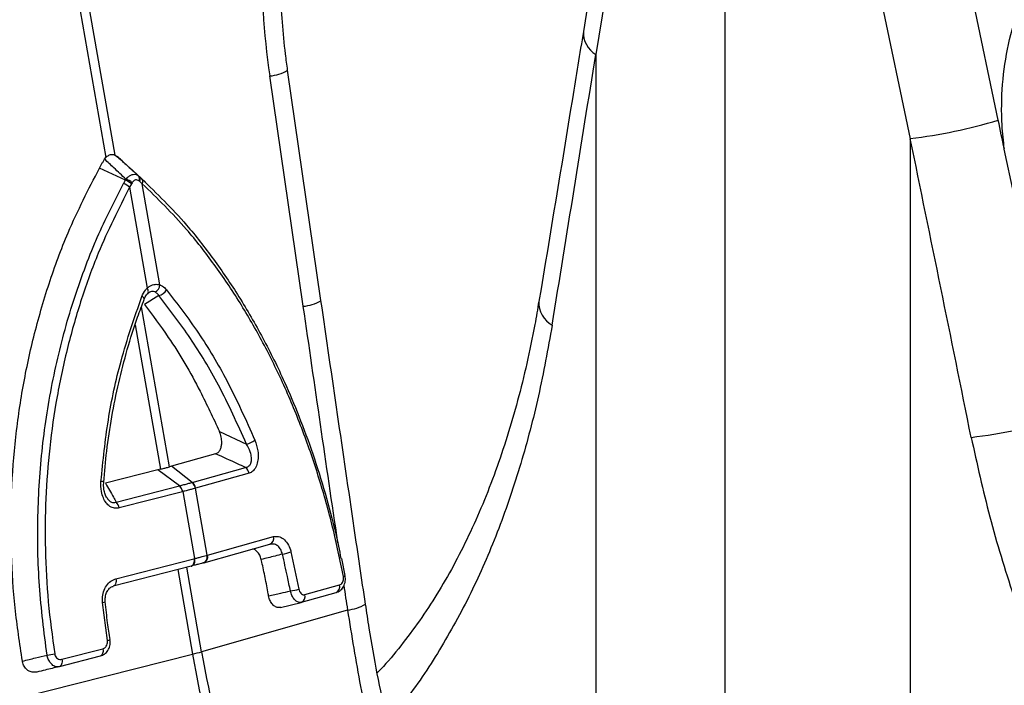
# Model space of a CAD drawing. Units: millimetres. Extents: x 1715 to 18436, y 649 to 7686.
# Drawn here: x 15678 to 15812, y 2460 to 2550 of the extents above; entities that cross this region are included whole.
import ezdxf

# ---------------------------------------------------------------- set-up
doc = ezdxf.new("R2010")
doc.units = ezdxf.units.MM
doc.layers.get('0').update_dxf_attribs({"linetype": 'CONTINUOUS'})
doc.layers.add('ACO_DRAINAGE', color=7, linetype='CONTINUOUS')

# ---------------------------------------------------------------- blocks, each defined once
blk = doc.blocks.new('ACO_-_32830_-_ISO')
at = {"layer": 'ACO_DRAINAGE', "linetype": 'Continuous'}
for p, q in [((66.92, 911.23), (76, 859.17)), ((77.24, 859.5), (68.15, 911.56)), ((145.42, 904.16), (140.89, 876.31)), ((147.1, 901.02), (142.57, 873.17)), ((160.17, 763.54), (160.17, 896.02)), ((197.26, 864.24), (190.79, 895.04)), ((178.84, 892.52), (185.31, 861.72)), ((142.57, 873.17), (142.57, 768.29)), ((98.25, 870.25), (102.78, 838.93)), ((105.23, 839.71), (100.7, 871.02)), ((185.31, 861.72), (185.31, 756.84)), ((75.82, 858.93), (76, 859.17)), ((77.24, 859.5), (77.45, 859.36)), ((199.36, 854.2), (198.09, 860.28)), ((78.65, 856.06), (75.12, 857.72)), ((80.54, 856.57), (78.36, 858.59)), ((81.38, 855.81), (79.18, 857.85)), ((79.48, 855.59), (79.22, 855.14)), ((79.22, 855.14), (81.61, 841.4)), ((79.56, 855.73), (79.48, 855.59)), ((80.59, 855.89), (80.48, 855.98)), ((80.94, 855.6), (80.59, 855.89)), ((83.34, 841.86), (80.94, 855.6)), ((81, 840.2), (80.88, 840.28)), ((83.2, 840.38), (81.24, 839.18)), ((81.85, 840.77), (81.6, 840.59)), ((81.6, 840.59), (81.67, 840.64)), ((81.68, 841.27), (81.61, 841.4)), ((81.67, 840.64), (81.73, 840.71)), ((81.73, 841.14), (81.68, 841.27)), ((81.76, 841.01), (81.73, 841.14)), ((81.73, 840.71), (81.76, 840.79)), ((81.77, 840.9), (81.76, 841.01)), ((81.76, 840.79), (81.77, 840.9)), ((81.09, 840.12), (81, 840.2)), ((81.16, 840.04), (81.09, 840.12)), ((81.19, 839.97), (81.16, 840.04)), ((81.2, 839.91), (81.19, 839.97)), ((81.19, 839.89), (81.2, 839.91)), ((84.63, 817.12), (80.83, 838.87)), ((79.97, 836.41), (83.4, 816.79)), ((91.42, 821.92), (95.1, 820.21)), ((90.91, 818.88), (84.91, 817.2)), ((83.06, 816.7), (75.96, 814.87)), ((83.4, 816.79), (83.06, 816.7)), ((85.99, 814.53), (83.06, 816.7)), ((84.91, 817.2), (84.63, 817.12)), ((87.73, 814.99), (84.91, 817.2)), ((87.73, 814.99), (94.98, 817.03)), ((95.45, 816.24), (88.19, 814.21)), ((77.4, 812.32), (85.99, 814.53)), ((86.4, 813.73), (77.82, 811.52)), ((86.44, 813.74), (86.4, 813.73)), ((86.44, 813.74), (88.03, 804.63)), ((88.19, 814.21), (88.16, 814.2)), ((89.75, 805.09), (88.16, 814.2)), ((89.81, 805.11), (98.77, 807.62)), ((89.33, 804.08), (98.29, 806.59)), ((101.15, 805.55), (102.24, 800.49)), ((77.36, 801.88), (87.96, 804.61)), ((87.96, 804.61), (88.03, 804.63)), ((87.96, 804.61), (87.98, 804.44)), ((87.98, 804.26), (87.96, 804.1)), ((87.98, 804.44), (87.98, 804.26)), ((88.03, 804.63), (88.05, 804.45)), ((88.05, 804.28), (88.03, 804.11)), ((88.05, 804.45), (88.05, 804.28)), ((89.75, 805.09), (89.81, 805.11)), ((108.51, 802.33), (108.05, 804.63)), ((87.58, 803.61), (76.98, 800.88)), ((85.78, 803.15), (87.78, 791.65)), ((89.01, 791.98), (87.01, 803.46)), ((87.69, 803.65), (87.58, 803.61)), ((87.59, 803.61), (87.66, 803.63)), ((87.75, 803.67), (87.64, 803.63)), ((87.78, 803.72), (87.69, 803.65)), ((87.84, 803.74), (87.75, 803.67)), ((87.86, 803.82), (87.78, 803.72)), ((87.92, 803.84), (87.84, 803.74)), ((87.92, 803.95), (87.86, 803.82)), ((87.96, 804.1), (87.92, 803.95)), ((87.98, 803.97), (87.92, 803.84)), ((88.03, 804.11), (87.98, 803.97)), ((89.25, 804.06), (89.28, 804.06)), ((89.28, 804.06), (89.33, 804.08)), ((77.36, 801.88), (77.38, 801.7)), ((77.38, 801.53), (77.36, 801.37)), ((77.38, 801.7), (77.38, 801.53)), ((108.51, 802.33), (108.51, 802.33)), ((77.08, 800.92), (76.98, 800.88)), ((77.18, 800.99), (77.08, 800.92)), ((77.26, 801.09), (77.18, 800.99)), ((77.32, 801.22), (77.26, 801.09)), ((77.36, 801.37), (77.32, 801.22)), ((103.05, 799.74), (107.75, 801.05)), ((102.57, 798.71), (107.28, 800.03)), ((76.2, 793.51), (75.53, 798.69)), ((108.83, 797.65), (89.01, 791.98)), ((99.71, 798.01), (102.52, 798.69)), ((102.55, 798.7), (102.57, 798.71)), ((76.56, 793.63), (76.56, 793.64)), ((70.02, 790.95), (75.59, 792.38)), ((75.59, 792.38), (75.61, 792.2)), ((75.61, 792.2), (75.61, 792.03)), ((64.29, 785.72), (87.78, 791.65)), ((75.21, 791.38), (69.64, 789.94)), ((70.02, 790.95), (70.04, 790.77)), ((75.32, 791.42), (75.21, 791.38)), ((75.41, 791.49), (75.32, 791.42)), ((75.49, 791.59), (75.41, 791.49)), ((75.55, 791.72), (75.49, 791.59)), ((75.59, 791.86), (75.55, 791.72)), ((75.61, 792.03), (75.59, 791.86)), ((69.75, 789.98), (69.64, 789.94)), ((69.84, 790.05), (69.75, 789.98)), ((69.92, 790.16), (69.84, 790.05)), ((69.98, 790.28), (69.92, 790.16)), ((70.02, 790.43), (69.98, 790.28)), ((70.04, 790.59), (70.02, 790.43)), ((70.04, 790.77), (70.04, 790.59))]:
    blk.add_line(p, q, dxfattribs=at)
for centre, radius, start, end in [((144.28, 876.1), 3.39, 176.4598, 239.7619), ((97.76, 876.04), 5.82, 274.8622, 300.3454), ((176.43, 933.43), 72.25, 277.0549, 286.7549), ((79.94, 856.29), 0.619, 330.4255, 37.6781), ((80.06, 856.19), 0.615, 330.7129, 38.0443), ((77.61, 853.31), 2.43, 48.7216, 71.0429), ((77.94, 853.83), 2.34, 48.756, 72.4114), ((78.04, 854.01), 2.3, 48.4903, 72.686), ((80.4, 855.88), 0.615, 332.5812, 39.2224), ((82.13, 841.96), 1.22, 296.673, 355.2553), ((82.78, 842), 1.67, 284.4608, 330.8654), ((102.29, 844.73), 5.82, 274.8613, 300.347), ((138.3, 839.41), 3.46, 176.876, 241.2483), ((184.84, 894.49), 73.89, 276.8001, 286.4053), ((94.58, 822.87), 2.71, 281.0064, 307.9638), ((94.25, 816.06), 1.21, 8.6123, 52.9282), ((75.35, 814.5), 0.63, 55.9183, 92), ((86.97, 814.02), 1.21, 8.7163, 52.9955), ((87, 814.03), 1.21, 8.6123, 52.9282), ((85.04, 813.53), 1.38, 8.6164, 46.6181), ((85.07, 813.54), 1.38, 8.4948, 46.5501), ((76.45, 811.31), 1.38, 8.6164, 46.6181), ((97.95, 807.37), 0.856, 293.738, 16.6429), ((99.23, 810.32), 5.14, 278.3604, 291.8761), ((88.93, 804.85), 0.856, 293.6784, 16.6307), ((88.99, 804.86), 0.856, 293.7007, 16.6466), ((108.23, 802.59), 0.385, 276.0733, 316.3454), ((100.11, 807.65), 7.47, 277.388, 286.545), ((106.93, 800.81), 0.856, 293.738, 16.6429), ((102.23, 799.49), 0.856, 293.738, 16.6429), ((75.45, 800.2), 1.52, 273.0603, 287.406), ((108.36, 803.15), 5.52, 274.8467, 301.7881), ((76.13, 794.32), 0.815, 274.6357, 302.0105), ((66.74, 802.31), 10.86, 276.6925, 282.259), ((77.77, 831.5), 41.09, 284.1082, 285.8877), ((267.84, 823.07), 182.78, 189.898, 202.216), ((269.07, 823.4), 182.78, 189.898, 202.216)]:
    blk.add_arc(centre, radius, start, end, dxfattribs=at)
for centre, major_axis, ratio, start_param, end_param in [((140.75, 880.82), (-4.88, 67.38), 0.642608, 1.163807, 1.681725), ((-267.01, 279.13), (410.24, 1894.67), 0.150863, 5.043404, 5.063778), ((-95.26, 235.11), (-321.78, 2084.56), 0.18981, 4.987554, 4.989547), ((-101.48, 234.78), (-315.36, 2082.5), 0.186318, 4.969476, 4.98985), ((520.55, 400.09), (-384.73, 2067.99), 0.161889, 1.326955, 1.342822), ((520.55, 400.09), (-384.73, 2067.99), 0.161889, 1.345675, 1.347329)]:
    blk.add_ellipse(centre, major_axis=major_axis, ratio=ratio, start_param=start_param, end_param=end_param, dxfattribs=at)
for points, knots in [([(100.7, 871.02), (100.6, 871.76), (100.3, 873.92), (99.95, 877.54), (99.73, 881.87), (99.7, 886.19), (99.87, 890.48), (100.25, 894.7), (100.76, 898.55), (101.21, 900.94), (101.41, 901.99)], [0, 0, 0, 0, 0.070434, 0.207298, 0.344395, 0.481639, 0.618902, 0.756021, 0.892859, 1, 1, 1, 1]), ([(198.09, 860.28), (197.97, 861.36), (197.66, 864.29), (197.75, 869.12), (198.53, 874.59), (200.05, 879.8), (202.23, 884.59), (205.03, 888.83), (208.45, 892.5), (212.45, 895.47), (215.48, 896.64), (217, 897.23)], [0, 0, 0, 0, 0.066908, 0.1806703, 0.2944349, 0.4084553, 0.5224763, 0.6367768, 0.7510766, 0.8755392, 1, 1, 1, 1]), ([(140.89, 876.31), (140.39, 873.26), (138.4, 861.03), (136.37, 848.79), (134.85, 839.6)], [0, 0, 0, 0, 0.24953, 1, 1, 1, 1]), ([(76, 859.17), (76.13, 859.28), (76.38, 859.51), (76.83, 859.63), (77.1, 859.54), (77.24, 859.5)], [0, 0, 0, 0, 0.3310711, 0.6624905, 1, 1, 1, 1]), ([(78.36, 858.59), (78.27, 858.67), (78.1, 858.82), (77.84, 859.04), (77.62, 859.22), (77.49, 859.33), (77.45, 859.36)], [0, 0, 0, 0, 0.285989, 0.571978, 0.857968, 1, 1, 1, 1]), ([(77.45, 859.36), (77.88, 858.97), (78.88, 858.08), (79.87, 857.18), (80.43, 856.67)], [0, 0, 0, 0, 0.436255, 1, 1, 1, 1]), ([(64.66, 790.7), (64.29, 793.1), (63.57, 797.91), (63.08, 805.29), (63.07, 812.74), (63.57, 820.23), (64.59, 827.61), (66.13, 834.9), (68.2, 842.05), (71.06, 849.82), (73.64, 854.84), (75.12, 857.72)], [0, 0, 0, 0, 0.103357, 0.206714, 0.313238, 0.419764, 0.526138, 0.632513, 0.742324, 0.852135, 1, 1, 1, 1]), ([(75.12, 857.72), (75.18, 857.84), (75.31, 858.07), (75.51, 858.42), (75.69, 858.7), (75.79, 858.87), (75.82, 858.93)], [0, 0, 0, 0, 0.285989, 0.5719782, 0.8579678, 1, 1, 1, 1]), ([(78.72, 856.21), (78.18, 856.72), (77.22, 857.64), (76.25, 858.54), (75.82, 858.93)], [0, 0, 0, 0, 0.563745, 1, 1, 1, 1]), ([(78.72, 856.21), (78.79, 856.28), (78.96, 856.49), (79.29, 856.74), (79.7, 856.89), (80.11, 856.89), (80.33, 856.74), (80.43, 856.67)], [0, 0, 0, 0, 0.123068, 0.328059, 0.543814, 0.776468, 1, 1, 1, 1]), ([(80.43, 856.67), (80.47, 856.63), (80.51, 856.6), (80.54, 856.57), (80.54, 856.57)], [0, 0, 0, 0, 0.999666, 1, 1, 1, 1]), ([(80.54, 856.57), (80.54, 856.57), (80.65, 856.47), (80.76, 856.37), (80.87, 856.27)], [0, 0, 0, 0, 0.000108, 1, 1, 1, 1]), ([(68, 791.52), (67.6, 794.65), (66.8, 800.91), (66.64, 810.4), (67.24, 819.83), (68.7, 829.08), (70.95, 838.05), (73.18, 844.37), (75.64, 850.25), (77.17, 853.21), (78.4, 855.61)], [0, 0, 0, 0, 0.139986, 0.280419, 0.420408, 0.560489, 0.701014, 0.841098, 0.870908, 1, 1, 1, 1]), ([(79.22, 855.14), (77.73, 852.19), (75.28, 847.32), (72.63, 839.97), (70.74, 833.45), (69.29, 826.68), (68.3, 819.75), (67.77, 812.81), (67.7, 805.81), (68.07, 798.75), (68.72, 794.05), (69.04, 791.7)], [0, 0, 0, 0, 0.158883, 0.262587, 0.366292, 0.47298, 0.579666, 0.68325, 0.786832, 0.893416, 1, 1, 1, 1]), ([(78.4, 855.61), (78.49, 855.76), (78.57, 855.91), (78.65, 856.06), (78.65, 856.06)], [0, 0, 0, 0, 0.999892, 1, 1, 1, 1]), ([(78.65, 856.06), (78.65, 856.06), (78.67, 856.11), (78.7, 856.16), (78.72, 856.21)], [0, 0, 0, 0, 0.000334, 1, 1, 1, 1]), ([(80.48, 855.98), (80.41, 856.03), (80.27, 856.12), (80.04, 856.13), (79.82, 856.05), (79.66, 855.9), (79.59, 855.78), (79.56, 855.73)], [0, 0, 0, 0, 0.225786, 0.456678, 0.670094, 0.875033, 1, 1, 1, 1]), ([(80.87, 856.27), (82.94, 854.25), (86.34, 850.92), (90.68, 845.38), (94.15, 840.25), (97.38, 834.66), (100.07, 829.2), (102.3, 823.91), (104.15, 818.89), (105.82, 813.55), (107.1, 808.79), (107.71, 805.78), (107.94, 804.66)], [0, 0, 0, 0, 0.164607, 0.27171, 0.379547, 0.4897, 0.600655, 0.681777, 0.769408, 0.857444, 0.946738, 1, 1, 1, 1]), ([(108.27, 802.21), (107.81, 804.45), (106.89, 808.94), (105.03, 815.54), (102.82, 822), (100.26, 828.19), (97.39, 834.02), (94.24, 839.51), (90.77, 844.66), (86.41, 850.25), (82.99, 853.6), (80.94, 855.6)], [0, 0, 0, 0, 0.103581, 0.207161, 0.313747, 0.420334, 0.524036, 0.627739, 0.734428, 0.841117, 1, 1, 1, 1]), ([(81.61, 841.4), (81.74, 841.5), (82.07, 841.76), (82.68, 841.98), (83.12, 841.9), (83.34, 841.86)], [0, 0, 0, 0, 0.228685, 0.615467, 1, 1, 1, 1]), ([(83.34, 841.86), (83.57, 841.75), (83.89, 841.59), (84.16, 841.27), (84.24, 841.18)], [0, 0, 0, 0, 0.71201, 1, 1, 1, 1]), ([(75.33, 815.13), (75.61, 817.92), (76.18, 823.47), (78, 831.95), (79.88, 837.38), (80.88, 840.28)], [0, 0, 0, 0, 0.320469, 0.636839, 1, 1, 1, 1]), ([(80.88, 840.28), (81.03, 840.59), (81.23, 841.01), (81.53, 841.31), (81.61, 841.4)], [0, 0, 0, 0, 0.712132, 1, 1, 1, 1]), ([(81.14, 839.73), (81.18, 839.85), (81.3, 840.18), (81.52, 840.53), (81.69, 840.64), (81.73, 840.66)], [0, 0, 0, 0, 0.285244, 0.844107, 1, 1, 1, 1]), ([(82.67, 840.88), (82.55, 840.91), (82.3, 840.98), (81.99, 840.88), (81.85, 840.77), (81.85, 840.77)], [0, 0, 0, 0, 0.496653, 0.989256, 1, 1, 1, 1]), ([(83.2, 840.38), (83.15, 840.44), (83, 840.67), (82.81, 840.79), (82.67, 840.88)], [0, 0, 0, 0, 0.29058, 1, 1, 1, 1]), ([(95.1, 820.21), (93.88, 822.92), (91.59, 827.98), (87.55, 834.72), (84.66, 838.49), (83.2, 840.38)], [0, 0, 0, 0, 0.363206, 0.67956, 1, 1, 1, 1]), ([(84.24, 841.18), (85.71, 839.26), (88.64, 835.45), (92.71, 828.62), (95.02, 823.48), (96.25, 820.73)], [0, 0, 0, 0, 0.320447, 0.636808, 1, 1, 1, 1]), ([(75.71, 815.02), (75.83, 816.43), (76.09, 819.42), (76.77, 823.93), (77.7, 828.56), (78.88, 833.08), (80.05, 836.86), (80.91, 839.08), (81.22, 839.88)], [0, 0, 0, 0, 0.1625017, 0.3459661, 0.529637, 0.7132191, 0.897031, 1, 1, 1, 1]), ([(81.24, 839.18), (82.34, 837.72), (85.06, 834.08), (88.48, 828.28), (90.57, 823.76), (91.42, 821.92)], [0, 0, 0, 0, 0.285489, 0.709222, 1, 1, 1, 1]), ([(111.27, 798.46), (110.76, 801.9), (108.73, 815.65), (106.73, 829.4), (105.23, 839.71)], [0, 0, 0, 0, 0.250464, 1, 1, 1, 1]), ([(134.83, 839.61), (134.65, 838.56), (134.18, 835.67), (133.22, 831.17), (131.98, 826.09), (130.56, 821.22), (128.98, 816.52), (127.23, 812.02), (125.31, 807.72), (123.24, 803.63), (121.01, 799.77), (118.64, 796.14), (116.08, 792.76), (114.15, 790.41), (113.03, 789.28), (112.87, 789.11)], [0, 0, 0, 0, 0.049426, 0.13449, 0.218344, 0.302504, 0.38687, 0.471442, 0.556222, 0.641225, 0.726478, 0.812, 0.897837, 0.984773, 1, 1, 1, 1]), ([(136.64, 836.37), (136.06, 833.14), (134.88, 826.66), (132.44, 817.44), (129.47, 808.63), (125.89, 800.3), (121.68, 792.57), (117.78, 786.61), (115.1, 783.54), (114.24, 782.55)], [0, 0, 0, 0, 0.149909, 0.30081, 0.453989, 0.608218, 0.765754, 0.924437, 1, 1, 1, 1]), ([(90.91, 818.88), (91.03, 818.93), (91.27, 819.03), (91.54, 819.39), (91.7, 819.86), (91.76, 820.46), (91.69, 821.19), (91.51, 821.67), (91.42, 821.92)], [0, 0, 0, 0, 0.146714, 0.293933, 0.433262, 0.577085, 0.77921, 1, 1, 1, 1]), ([(96.25, 820.73), (96.4, 820.26), (96.67, 819.47), (96.72, 818.29), (96.55, 817.39), (96.2, 816.72), (95.8, 816.37), (95.54, 816.28), (95.45, 816.24)], [0, 0, 0, 0, 0.273143, 0.462184, 0.620088, 0.778671, 0.921629, 1, 1, 1, 1]), ([(193.59, 821.12), (194.39, 817.51), (195.98, 810.29), (199.26, 799.53), (203.17, 788.88), (207.79, 778.36), (213.04, 768.07), (218.82, 758.25), (225, 749), (231.55, 740.32), (238.51, 732.08), (243.39, 727.12), (245.85, 724.63)], [0, 0, 0, 0, 0.09708, 0.194803, 0.294, 0.393878, 0.495898, 0.598659, 0.697207, 0.796434, 0.897835, 1, 1, 1, 1]), ([(94.98, 817.03), (94.62, 817.19), (93.27, 817.81), (91.91, 818.43), (90.91, 818.88)], [0, 0, 0, 0, 0.26499, 1, 1, 1, 1]), ([(94.98, 817.03), (95.06, 817.04), (95.26, 817.09), (95.54, 817.29), (95.69, 817.57), (95.79, 817.92), (95.81, 818.42), (95.61, 819.28), (95.29, 819.86), (95.1, 820.21)], [0, 0, 0, 0, 0.075758, 0.208937, 0.323157, 0.355832, 0.508153, 0.702519, 1, 1, 1, 1]), ([(83.4, 816.79), (83.57, 816.83), (83.91, 816.91), (84.31, 817.02), (84.54, 817.09), (84.63, 817.12)], [0, 0, 0, 0, 0.386431, 0.772863, 1, 1, 1, 1]), ([(77.82, 811.52), (77.6, 811.49), (77.17, 811.43), (76.54, 811.69), (76.01, 812.19), (75.61, 812.9), (75.31, 813.9), (75.32, 814.67), (75.33, 815.13)], [0, 0, 0, 0, 0.148789, 0.298058, 0.439951, 0.587293, 0.75708, 1, 1, 1, 1]), ([(76.08, 813.01), (76.03, 813.09), (75.88, 813.33), (75.73, 813.93), (75.66, 814.55), (75.71, 814.92), (75.72, 815.02)], [0, 0, 0, 0, 0.147013, 0.45915, 0.864235, 1, 1, 1, 1]), ([(75.96, 814.87), (76.31, 814.25), (76.78, 813.4), (77.27, 812.54), (77.4, 812.32)], [0, 0, 0, 0, 0.73501, 1, 1, 1, 1]), ([(86.02, 814.54), (86.12, 814.56), (86.42, 814.64), (86.88, 814.76), (87.34, 814.89), (87.6, 814.96), (87.7, 814.99)], [0, 0, 0, 0, 0.162309, 0.499996, 0.809556, 1, 1, 1, 1]), ([(87.7, 814.99), (87.71, 814.99), (87.72, 814.99), (87.73, 814.99), (87.73, 814.99)], [0, 0, 0, 0, 0.998733, 1, 1, 1, 1]), ([(85.99, 814.53), (85.99, 814.53), (86, 814.53), (86.01, 814.54), (86.02, 814.54)], [0, 0, 0, 0, 0.001267, 1, 1, 1, 1]), ([(88.16, 814.2), (88.06, 814.17), (87.8, 814.1), (87.33, 813.97), (86.85, 813.85), (86.54, 813.77), (86.44, 813.74)], [0, 0, 0, 0, 0.190429, 0.500004, 0.837706, 1, 1, 1, 1]), ([(76.08, 813.01), (76.13, 812.92), (76.25, 812.68), (76.55, 812.4), (76.83, 812.28), (77.11, 812.24), (77.27, 812.28), (77.4, 812.32)], [0, 0, 0, 0, 0.151412, 0.424576, 0.653145, 0.708102, 1, 1, 1, 1]), ([(98.77, 807.62), (99, 807.65), (99.46, 807.71), (100.14, 807.36), (100.71, 806.72), (101.02, 806.06), (101.12, 805.65), (101.15, 805.55)], [0, 0, 0, 0, 0.236975, 0.474191, 0.705384, 0.930067, 1, 1, 1, 1]), ([(97.11, 804.51), (97.05, 804.72), (96.92, 805.13), (96.58, 805.59), (96.23, 805.88), (95.99, 805.91), (95.9, 805.92)], [0, 0, 0, 0, 0.27463, 0.549279, 0.824284, 1, 1, 1, 1]), ([(99.98, 805.24), (99.97, 805.3), (99.9, 805.57), (99.7, 806.02), (99.29, 806.44), (98.79, 806.66), (98.44, 806.61), (98.27, 806.58)], [0, 0, 0, 0, 0.069306, 0.291399, 0.520812, 0.758925, 1, 1, 1, 1]), ([(88.03, 804.63), (88.17, 804.67), (88.47, 804.75), (89.01, 804.89), (89.45, 805.01), (89.71, 805.08), (89.75, 805.09)], [0, 0, 0, 0, 0.225626, 0.500027, 0.918665, 1, 1, 1, 1]), ([(99.98, 805.24), (99.65, 805.15), (98.69, 804.91), (97.73, 804.67), (97.11, 804.51)], [0, 0, 0, 0, 0.346976, 1, 1, 1, 1]), ([(98.11, 799.56), (98.09, 799.66), (97.95, 800.49), (97.65, 802.03), (97.32, 803.58), (97.13, 804.39), (97.11, 804.51)], [0, 0, 0, 0, 0.060682, 0.501362, 0.928088, 1, 1, 1, 1]), ([(101.07, 800.24), (100.94, 800.89), (100.61, 802.57), (100.22, 804.22), (99.98, 805.24)], [0, 0, 0, 0, 0.38762, 1, 1, 1, 1]), ([(89.25, 804.06), (89.21, 804.05), (88.97, 803.98), (88.56, 803.87), (88.06, 803.74), (87.77, 803.66), (87.64, 803.63)], [0, 0, 0, 0, 0.081336, 0.499974, 0.774373, 1, 1, 1, 1]), ([(75.53, 798.69), (75.53, 799.02), (75.51, 799.67), (75.81, 800.59), (76.32, 801.32), (76.88, 801.73), (77.25, 801.85), (77.36, 801.88)], [0, 0, 0, 0, 0.222784, 0.445579, 0.668735, 0.896688, 1, 1, 1, 1]), ([(107.39, 800.09), (107.49, 800.12), (107.79, 800.22), (108.17, 800.61), (108.48, 801.2), (108.6, 801.82), (108.51, 802.19), (108.48, 802.32)], [0, 0, 0, 0, 0.120926, 0.354081, 0.597464, 0.856365, 1, 1, 1, 1]), ([(107.75, 801.05), (107.83, 801.09), (107.98, 801.15), (108.15, 801.35), (108.26, 801.61), (108.31, 801.91), (108.29, 802.11), (108.27, 802.21)], [0, 0, 0, 0, 0.226392, 0.431887, 0.622892, 0.811421, 1, 1, 1, 1]), ([(75.91, 798.75), (75.9, 798.98), (75.89, 799.43), (76.08, 800.06), (76.4, 800.54), (76.73, 800.81), (76.93, 800.85), (77, 800.86)], [0, 0, 0, 0, 0.2089166, 0.422844, 0.6374436, 0.8667706, 1, 1, 1, 1]), ([(98.11, 799.56), (98.66, 799.68), (99.65, 799.91), (100.63, 800.14), (101.07, 800.24)], [0, 0, 0, 0, 0.5545746, 1, 1, 1, 1]), ([(102.55, 798.7), (102.42, 798.69), (102.16, 798.66), (101.75, 798.91), (101.41, 799.34), (101.18, 799.82), (101.1, 800.14), (101.07, 800.24)], [0, 0, 0, 0, 0.225138, 0.452797, 0.675625, 0.891486, 1, 1, 1, 1]), ([(102.24, 800.49), (102.25, 800.44), (102.28, 800.28), (102.4, 800.04), (102.59, 799.82), (102.82, 799.71), (102.97, 799.73), (103.05, 799.74)], [0, 0, 0, 0, 0.1077799, 0.3217684, 0.543404, 0.7718356, 1, 1, 1, 1]), ([(99.74, 798.02), (99.59, 798), (99.28, 797.96), (98.82, 798.2), (98.44, 798.63), (98.21, 799.12), (98.14, 799.44), (98.11, 799.56)], [0, 0, 0, 0, 0.226276, 0.452825, 0.672386, 0.884016, 1, 1, 1, 1]), ([(76.59, 793.64), (76.46, 794.39), (76.18, 796.09), (76.02, 797.8), (75.92, 798.76)], [0, 0, 0, 0, 0.4430049, 1, 1, 1, 1]), ([(108.83, 797.65), (109.39, 794.18), (110.5, 787.23), (112.85, 776.81), (115.73, 766.47), (118.83, 757.14), (121.19, 751.47), (122.19, 749.07)], [0, 0, 0, 0, 0.206734, 0.414938, 0.62773, 0.842088, 1, 1, 1, 1]), ([(125.96, 746.57), (125.87, 746.76), (124.94, 748.79), (123.32, 752.8), (121.12, 758.58), (119.12, 764.5), (117.28, 770.51), (115.62, 776.62), (114.15, 782.78), (112.86, 788.98), (111.91, 794.21), (111.45, 797.37), (111.29, 798.46)], [0, 0, 0, 0, 0.012188, 0.127833, 0.243562, 0.359604, 0.475825, 0.592073, 0.708184, 0.824035, 0.939512, 1, 1, 1, 1]), ([(75.39, 791.47), (75.49, 791.5), (75.8, 791.6), (76.21, 792.01), (76.52, 792.61), (76.63, 793.2), (76.56, 793.53), (76.54, 793.63)], [0, 0, 0, 0, 0.126211, 0.370847, 0.624341, 0.890882, 1, 1, 1, 1]), ([(75.59, 792.38), (75.65, 792.4), (75.79, 792.45), (75.98, 792.62), (76.14, 792.87), (76.22, 793.19), (76.21, 793.4), (76.2, 793.51)], [0, 0, 0, 0, 0.149105, 0.365483, 0.576991, 0.78851, 1, 1, 1, 1]), ([(64.66, 790.7), (65.25, 790.85), (66.37, 791.12), (67.48, 791.4), (68, 791.52)], [0, 0, 0, 0, 0.5338534, 1, 1, 1, 1]), ([(69.64, 789.94), (69.48, 789.93), (69.17, 789.89), (68.69, 790.18), (68.31, 790.65), (68.09, 791.14), (68.02, 791.44), (68, 791.52)], [0, 0, 0, 0, 0.2352294, 0.4773531, 0.7050615, 0.9112015, 1, 1, 1, 1]), ([(69.04, 791.7), (69.05, 791.65), (69.08, 791.5), (69.19, 791.26), (69.42, 791.03), (69.72, 790.9), (69.92, 790.93), (70.02, 790.95)], [0, 0, 0, 0, 0.086234, 0.286182, 0.510353, 0.755556, 1, 1, 1, 1]), ([(66.61, 789.22), (66.41, 789.2), (66, 789.14), (65.41, 789.39), (64.96, 789.85), (64.73, 790.33), (64.68, 790.62), (64.66, 790.7)], [0, 0, 0, 0, 0.245906, 0.492558, 0.718553, 0.920746, 1, 1, 1, 1]), ([(69.64, 789.94), (69.01, 789.79), (68, 789.55), (66.99, 789.31), (66.61, 789.22)], [0, 0, 0, 0, 0.62201, 1, 1, 1, 1])]:
    blk.add_open_spline(points, degree=3, knots=knots, dxfattribs=at)
blk = doc.blocks.new('Z$W@#1F6436CF')
at = {"color": 7, "linetype": 'Continuous', "lineweight": 0}
blk.add_blockref('ACO_-_32830_-_ISO', (3260.37, 1023.43), dxfattribs=at)

msp = doc.modelspace()

# ---------------------------------------------------------------- block references
msp.add_blockref('Z$W@#1F6436CF', (12353.3, 648.66))

doc.saveas('drawing.dxf')
